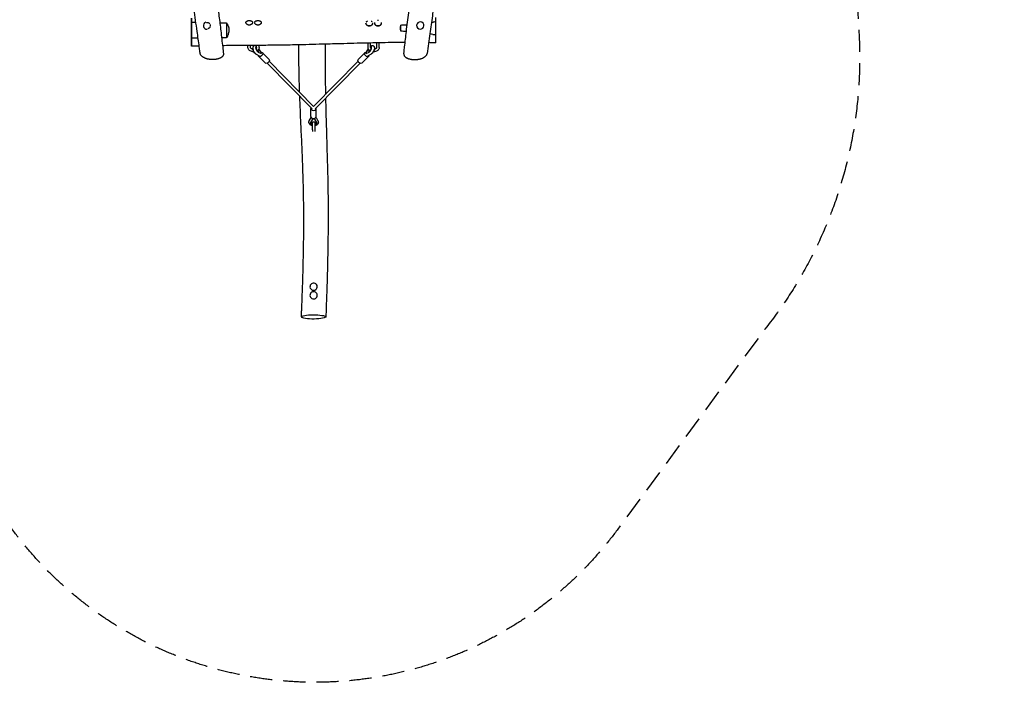
# Model space of a CAD drawing. Units: millimetres. Extents: x -6386 to 3958, y -7307 to 8833.
# Drawn here: x -1685 to 3958, y -7307 to -3510 of the extents above; entities that cross this region are included whole.
import ezdxf

# ---------------------------------------------------------------- set-up
doc = ezdxf.new("R2010")
doc.units = ezdxf.units.MM
doc.header["$LTSCALE"] = 20
doc.linetypes.add('HIDDEN', pattern=[9.525, 6.35, -3.175])
doc.layers.add('2d', color=230, linetype='Continuous')
doc.layers.add('AS-Safetyzone', color=5, linetype='HIDDEN')

msp = doc.modelspace()

# ---------------------------------------------------------------- linework, layer by layer
at = {"layer": '2d'}
for p, q in [((-700, -3524.8), (-700, -3616.7)), ((-500, -3527.9), (-500, -3615.1)), ((500, -3576.5), (500, -3540.8)), ((535.1, -3538.6), (535.1, -3538.6)), ((700, -3596.9), (700, -3522.9)), ((-376.5, -3669.2), (-376.5, -3658.2)), ((-361.9, -3669.2), (-361.9, -3658.1)), ((-331.6, -3663.6), (-329.9, -3662.8)), ((-326.5, -3669.2), (-326.5, -3657.8)), ((-311.9, -3669.2), (-311.9, -3657.7)), ((311.6, -3669.1), (311.6, -3644.3)), ((326.2, -3669), (326.2, -3644)), ((329.6, -3662.6), (331.3, -3663.4)), ((361.6, -3669), (361.6, -3643.2)), ((376.2, -3669), (376.2, -3642.9)), ((-333.6, -3704.7), (-334, -3704.5)), ((-329.5, -3707.5), (-308.5, -3718.6)), ((-317.6, -3696.4), (-301.6, -3704.8)), ((-314.5, -3721.1), (-276.8, -3759.5)), ((-301.6, -3695.5), (-313.6, -3677.3)), ((-303.2, -3705.6), (-301.6, -3704.8)), ((-301.6, -3704.8), (-301.6, -3695.5)), ((-297.6, -3703.3), (-301.6, -3697.4)), ((-292.7, -3699.8), (-255, -3738.1)), ((292.5, -3699.6), (254.8, -3738)), ((314.2, -3721), (276.6, -3759.3)), ((297.4, -3703.2), (301.3, -3697.3)), ((313.3, -3677.2), (301.3, -3695.3)), ((301.3, -3695.3), (301.3, -3704.7)), ((301.3, -3704.7), (317.3, -3696.2)), ((301.3, -3704.7), (302.9, -3705.5)), ((329.2, -3707.3), (308.2, -3718.5)), ((333.7, -3704.3), (333.3, -3704.5)), ((-266.3, -3759.7), (-8.5, -4021.9)), ((-254.9, -3748.5), (0, -4007.6)), ((254.7, -3748.4), (0, -4007.6)), ((266.1, -3759.6), (8.5, -4021.9)), ((-15.2, -4065.7), (-15.2, -4019)), ((15.3, -4065.7), (15.3, -4019)), ((-24.7, -4089.3), (-14, -4070.1)), ((-19, -4105.2), (-19, -4103.8)), ((-6.6, -4080.4), (-17.7, -4100.2)), ((-6.6, -4080.4), (-6.6, -4079)), ((6.6, -4080.4), (-6.6, -4080.4)), ((6.6, -4080.4), (6.6, -4079)), ((17.7, -4100.2), (6.6, -4080.4)), ((7.3, -4096.1), (7.3, -4100.1)), ((14, -4070.1), (24.7, -4089.3)), ((19, -4105.2), (19, -4103.8)), ((-7.3, -4140.6), (-7.2, -4151.5)), ((7.3, -4140.6), (7.4, -4151.4))]:
    msp.add_line(p, q, dxfattribs=at)
for centre, major_axis, ratio, start_param, end_param in [((-611.3, -3544.6), (-21, 0), 0.984808, -1.237647, 1.636102), ((-611.3, -3544.6), (-21, 0), 0.984808, -1.289495, -1.237647), ((-611.3, -3544.6), (21, 0), 0.984808, -0.19515, 0.362156), ((-369.3, -3529.6), (-21, 0), 0.707107, -2.552159, -2.55208), ((-319.3, -3529.6), (-21, 0), 0.707107, -2.565655, -2.56562), ((318.9, -3529.5), (-21, 0), 0.707107, -0.050831, 1.57051), ((318.9, -3529.5), (21, 0), 0.707107, -1.571082, 0.130256), ((368.9, -3529.4), (-21, 0), 0.707107, -0.143367, 1.57051), ((368.9, -3529.4), (-21, 0), 0.707107, -1.571082, -1.420284), ((368.9, -3529.4), (-21, 0), 0.707107, -1.743635, -1.571082), ((368.9, -3529.4), (21, 0), 0.707107, -1.571082, 0.180072), ((611.3, -3543.9), (-21, 0), 0.984808, -1.237647, 1.903945), ((611.3, -3543.9), (21, 0), 0.984808, -1.237647, 1.903945), ((-321.5, -3679.8), (-8.4, 17), 0.403805, -0.408714, 2.633726), ((321.3, -3679.7), (8.4, 17.1), 0.403473, -2.633635, 0.409521), ((0, -4019), (-15.2, 0), 0.707107, -0.314351, 0), ((0, -4019), (-15.2, 0), 0.707107, 0, 3.141593), ((0, -4019), (15.2, 0), 0.707107, 0, 0.315077), ((0, -4105.2), (-19, 0), 0.707107, -0.375572, 1.178409), ((0, -4065.7), (-15.3, 0), 0.707107, 0, 3.141593), ((0, -4098.1), (-9, 0), 0.707107, -0.208487, 0.630835), ((0, -4091), (14.8, 0), 0.707107, -2.209315, -2.085131), ((0, -4098.1), (9, 0), 0.707107, -0.618608, 0.208487), ((0, -4091), (14.8, 0), 0.707107, -1.051464, -0.932278), ((0, -4105.2), (19, 0), 0.707107, -1.174477, 0.375572), ((0, -5040.4), (-21, 0), 0.984808, -1.724076, 1.417517), ((0, -5040.4), (21, 0), 0.984808, -1.724076, 1.417517), ((0, -5089.7), (-21, 0), 0.984808, -1.533564, 1.608029), ((0, -5089.7), (21, 0), 0.984808, -1.533564, 1.608029), ((0, -5213.3), (70, 0), 0.173648, -0.9360125461361612, 5.347172761043424)]:
    msp.add_ellipse(centre, major_axis=major_axis, ratio=ratio, start_param=start_param, end_param=end_param, dxfattribs=at)
at = {"layer": '2d', "extrusion": (0, 0, -1)}
for centre, major_axis, ratio, start_param, end_param in [((-321.5, -3679.8), (-6.5, 13.3), 0.403805, -0.687358, 0.255232), ((321.3, -3679.7), (6.5, 13.3), 0.403473, -0.25604, 0.687267), ((-338, -3687.9), (-8.4, 17), 0.403805, -2.633726, -0.472727), ((-321.5, -3679.8), (6.5, -13.3), 0.403805, -1.36703, 2.454235), ((-303.6, -3710.5), (-10.9, -10.7), 0.580466, -1.051923, 0.692165), ((-303.6, -3710.5), (10.9, 10.7), 0.580466, -0.825187, 2.08967), ((303.3, -3710.3), (-10.9, 10.7), 0.580495, -2.089214, 0.825352), ((303.3, -3710.3), (10.9, -10.7), 0.580495, -0.692391, 1.052378), ((321.3, -3679.7), (-6.5, -13.3), 0.403473, -2.454326, 1.365702), ((337.7, -3687.7), (-8.4, -17.1), 0.403473, -2.669798, -0.507958), ((-265.9, -3748.8), (-10.9, -10.7), 0.580466, -1.051923, 0), ((-265.9, -3748.8), (10.9, 10.7), 0.580466, 0, 2.08967), ((265.7, -3748.7), (-10.9, 10.7), 0.580495, -2.089214, 0), ((265.7, -3748.7), (10.9, -10.7), 0.580495, 0, 1.052378), ((0, -4105.2), (-14.8, 0), 0.707107, -1.056596, 4.192923)]:
    msp.add_ellipse(centre, major_axis=major_axis, ratio=ratio, start_param=start_param, end_param=end_param, dxfattribs=at)
at = {"layer": '2d'}
for points, knots in [([(-650.2, -3704.3), (-650.6, -3701.1), (-651.1, -3697.8), (-652.8, -3684.8), (-654.1, -3675.1), (-659.4, -3636), (-663.5, -3606.8), (-673.5, -3535.5), (-679.5, -3493.5), (-691.2, -3415), (-696.8, -3378.6), (-707.6, -3310.1), (-712.9, -3278), (-723.2, -3216.7), (-728.3, -3187.5), (-738.4, -3131.3), (-743.4, -3104.4), (-753.5, -3050.8), (-758.7, -3024.3), (-769.1, -2971.4), (-774.4, -2945.1), (-779.6, -2918.8)], [0, 0, 0, 0, 10, 10, 40.000005, 40.000005, 130.000196, 130.000196, 259.348851, 259.348851, 371.562484, 371.562484, 470.670081, 470.670081, 560.882697, 560.882697, 644.292738, 644.292738, 726.588625, 726.588625, 808.180276, 808.180276, 808.180276, 808.180276]), ([(779.7, -2918.7), (779.3, -2920.8), (778.8, -2922.9), (776.5, -2934.7), (774.5, -2944.4), (766.8, -2983.1), (761, -3012.1), (748.6, -3076.4), (742, -3111.7), (730.6, -3174.7), (725.7, -3202.3), (716.4, -3256.7), (712, -3283.5), (703, -3338.8), (698.5, -3367.5), (689.4, -3427), (684.8, -3457.9), (675.3, -3522.5), (670.5, -3556.2), (660.5, -3628.1), (655.3, -3666.2), (650.2, -3704.3)], [3.426637, 3.426637, 3.426637, 3.426637, 10, 10, 40.000005, 40.000005, 130.000341, 130.000341, 239.238841, 239.238841, 324.792433, 324.792433, 407.265868, 407.265868, 495.633059, 495.633059, 590.760215, 590.760215, 694.487626, 694.487626, 811.760144, 811.760144, 811.760144, 811.760144]), ([(-603.6, -3090.7), (-603, -3093.9), (-602.4, -3097.1), (-600, -3110.1), (-598.2, -3119.8), (-592.5, -3151.9), (-588.6, -3174.3), (-581.1, -3219.5), (-577.4, -3242.1), (-570.2, -3288.5), (-566.7, -3312.1), (-559.6, -3360.5), (-556.2, -3385.3), (-549.2, -3436.5), (-545.8, -3462.9), (-538.8, -3517.6), (-535.4, -3546), (-528.3, -3605.7), (-524.7, -3636.9), (-519.8, -3680.7), (-518.4, -3693.3), (-517, -3705.8)], [0, 0, 0, 0, 10.000003, 10.000003, 40.000094, 40.000094, 109.254194, 109.254194, 179.178637, 179.178637, 251.91114, 251.91114, 328.212261, 328.212261, 409.150082, 409.150082, 496.287139, 496.287139, 592.141715, 592.141715, 630.563817, 630.563817, 630.563817, 630.563817]), ([(517, -3705.8), (517.4, -3702.5), (517.7, -3699.3), (519.2, -3686.2), (520.3, -3676.4), (524.6, -3637.3), (528, -3607.9), (535.7, -3542.9), (540.1, -3507.2), (548.7, -3440.6), (552.8, -3409.7), (561, -3351.1), (565, -3323.5), (573, -3270.4), (577, -3244.9), (585.1, -3195.4), (589.1, -3171.4), (596.6, -3128.5), (600.1, -3109.6), (603.6, -3090.7)], [0, 0, 0, 0, 10, 10, 40.00001, 40.00001, 130.000378, 130.000378, 239.480861, 239.480861, 334.517869, 334.517869, 419.505754, 419.505754, 498.04489, 498.04489, 572.06988, 572.06988, 630.563194, 630.563194, 630.563194, 630.563194]), ([(700, -3522.9), (700, -3522.4), (700, -3521.9), (700, -3514.5), (700, -3508.8), (700, -3500.9), (700, -3498.7), (700, -3498.2), (700, -3498.2), (700, -3498.2)], [196.257007, 196.257007, 196.257007, 196.257007, 198.25919, 198.25919, 226.821348, 226.821348, 254.96677, 254.96677, 258.1749, 258.1749, 258.1749, 258.1749]), ([(-700, -3634.3), (-700, -3638), (-700, -3641.4), (-700, -3648.1), (-700, -3651.2), (-700, -3656.3), (-700, -3658.3), (-700, -3659.7), (-700, -3662.2), (-700, -3662.7), (-700, -3659.6), (-700, -3656.1), (-700, -3645.4), (-700, -3638.3), (-700, -3621.6), (-700, -3612.2), (-700, -3592), (-700, -3581.4), (-700, -3560.8), (-700, -3550.9), (-700, -3532.8), (-700, -3524.9), (-700, -3512.2), (-700, -3507.6), (-700, -3502.1), (-700, -3501.4), (-700, -3504), (-700, -3507.3), (-700, -3515.8), (-700, -3520), (-700, -3524.8)], [454.497594, 454.497594, 454.497594, 454.497594, 469.2394, 469.2394, 486.561549, 486.561549, 503.890869, 503.890869, 503.890869, 535.277269, 535.277269, 566.447956, 566.447956, 597.836272, 597.836272, 628.990566, 628.990566, 660.383217, 660.383217, 691.524087, 691.524087, 722.923532, 722.923532, 754.053959, 754.053959, 785.462686, 785.462686, 816.585658, 816.585658, 837.359961, 837.359961, 837.359961, 837.359961]), ([(-613.2, -3525.9), (-612.4, -3525.8), (-611.6, -3525.7), (-610.2, -3525.8), (-609.6, -3525.8), (-608.3, -3525.9), (-607.7, -3526), (-605.8, -3526.4), (-604.7, -3526.8), (-602.9, -3527.6), (-602.4, -3527.9), (-601.3, -3528.5), (-600.7, -3528.9), (-599.7, -3529.6), (-599.2, -3530), (-598.3, -3530.8), (-597.8, -3531.2), (-596.8, -3532.3), (-596.3, -3533), (-595.8, -3533.7)], [0.09127193, 0.09127193, 0.09127193, 0.09127193, 0.09372645, 0.09372645, 0.09560123, 0.09560123, 0.09747601, 0.09747601, 0.10122558, 0.10122558, 0.10310036, 0.10310036, 0.10497514, 0.10497514, 0.10684992, 0.10684992, 0.1087247, 0.1087247, 0.11131761, 0.11131761, 0.11131761, 0.11131761]), ([(-594.6, -3553.5), (-594.7, -3553.7), (-594.8, -3553.9), (-595.3, -3554.6), (-595.6, -3555.1), (-596.8, -3556.6), (-597.6, -3557.5), (-599, -3558.7), (-599.5, -3559.1), (-600.5, -3559.9), (-601, -3560.2), (-602.1, -3560.8), (-602.6, -3561.1), (-603.8, -3561.7), (-604.4, -3561.9), (-605.2, -3562.2), (-605.5, -3562.3), (-605.8, -3562.4)], [0.0123986, 0.0123986, 0.0123986, 0.0123986, 0.01312071, 0.01312071, 0.0149951, 0.0149951, 0.01874387, 0.01874387, 0.02061826, 0.02061826, 0.02249265, 0.02249265, 0.02436704, 0.02436704, 0.02624142, 0.02624142, 0.02709937, 0.02709937, 0.02709937, 0.02709937]), ([(-500, -3527.9), (-497.9, -3530.4), (-496, -3533.2), (-493.4, -3537.7), (-492.6, -3539.2), (-491.5, -3541.7), (-491.2, -3542.5), (-490.5, -3544.2), (-490.1, -3545.1), (-488.6, -3549.5), (-487.6, -3553.1), (-486.6, -3558.9), (-486.4, -3560.8), (-486.2, -3563.3), (-486.1, -3563.8), (-486.1, -3564.9), (-486, -3565.4), (-486, -3566.9), (-486, -3567.9), (-486, -3573), (-486.3, -3577.1), (-487.1, -3582.3), (-487.3, -3583.3), (-487.7, -3585.3), (-487.9, -3586.4), (-488.6, -3589.4), (-489.2, -3591.4), (-490.4, -3595.3), (-491.1, -3597.2), (-492.6, -3601), (-493.4, -3602.9), (-496, -3608.3), (-497.9, -3611.8), (-500, -3615.1)], [0, 0, 0, 0, 0.01239377, 0.01239377, 0.01859065, 0.01859065, 0.0216891, 0.0216891, 0.02478754, 0.02478754, 0.03718131, 0.03718131, 0.04337819, 0.04337819, 0.04492741, 0.04492741, 0.04647663, 0.04647663, 0.04957508, 0.04957508, 0.06196885, 0.06196885, 0.06506729, 0.06506729, 0.06816573, 0.06816573, 0.07436262, 0.07436262, 0.0805595, 0.0805595, 0.08675638, 0.08675638, 0.09915015, 0.09915015, 0.09915015, 0.09915015]), ([(-369, -3541.2), (-367.8, -3541.2), (-366.5, -3541.1), (-364, -3540.6), (-362.9, -3540.3), (-361.1, -3539.7), (-360.6, -3539.5), (-359.5, -3539), (-358.9, -3538.7), (-357.4, -3537.9), (-356.4, -3537.2), (-355.1, -3536.2), (-354.7, -3535.8), (-353.9, -3535), (-353.5, -3534.6), (-352.5, -3533.4), (-351.9, -3532.6), (-351.2, -3531.3), (-351, -3530.8), (-350.6, -3530), (-350.5, -3529.5), (-350.2, -3528.7), (-350.1, -3528.2), (-350, -3527.3), (-350, -3526.9), (-350, -3525.6), (-350.1, -3524.8), (-350.5, -3523.6), (-350.7, -3523.2), (-351, -3522.5), (-351.2, -3522.1), (-351.9, -3521.1), (-352.5, -3520.4), (-353.6, -3519.5), (-353.9, -3519.3), (-354.7, -3518.7), (-355.1, -3518.5), (-356, -3518), (-356.5, -3517.8), (-357.4, -3517.3), (-357.9, -3517.1), (-359.5, -3516.6), (-360.6, -3516.3), (-362.3, -3515.9), (-362.9, -3515.8), (-364, -3515.6), (-364.7, -3515.6), (-366.5, -3515.4), (-367.7, -3515.3), (-369, -3515.3), (-370.3, -3515.3), (-371.5, -3515.4), (-373.3, -3515.6), (-373.9, -3515.6), (-375.1, -3515.8), (-375.7, -3515.9), (-377.4, -3516.3), (-378.5, -3516.6), (-380.1, -3517.1), (-380.6, -3517.3), (-381.5, -3517.8), (-382, -3518), (-383.3, -3518.7), (-384.1, -3519.3), (-385.1, -3520.2), (-385.4, -3520.5), (-386, -3521.1), (-386.3, -3521.5), (-386.8, -3522.2), (-387, -3522.5), (-387.3, -3523.3), (-387.5, -3523.6), (-387.9, -3524.8), (-388, -3525.7), (-388, -3526.9), (-388, -3527.4), (-387.9, -3528.2), (-387.8, -3528.7), (-387.4, -3530), (-387, -3530.9), (-386.3, -3532.2), (-386.1, -3532.6), (-385.5, -3533.4), (-385.2, -3533.8), (-384.5, -3534.6), (-384.1, -3535), (-383.3, -3535.8), (-382.9, -3536.2), (-381.6, -3537.2), (-380.6, -3537.9), (-379.1, -3538.7), (-378.5, -3539), (-377.4, -3539.5), (-376.9, -3539.7), (-375.1, -3540.3), (-374, -3540.7), (-372.1, -3541), (-371.5, -3541), (-370.2, -3541.2), (-369.6, -3541.2), (-369, -3541.2)], [0.0596561, 0.0596561, 0.0596561, 0.0596561, 0.0633842, 0.0633842, 0.0671122, 0.0671122, 0.0689762, 0.0689762, 0.0708403, 0.0708403, 0.0745683, 0.0745683, 0.0764323, 0.0764323, 0.0782964, 0.0782964, 0.0820244, 0.0820244, 0.0838885, 0.0838885, 0.0857525, 0.0857525, 0.0876165, 0.0876165, 0.0894805, 0.0894805, 0.0932086, 0.0932086, 0.0950726, 0.0950726, 0.0969366, 0.0969366, 0.1006647, 0.1006647, 0.1025287, 0.1025287, 0.1043928, 0.1043928, 0.1062568, 0.1062568, 0.1081208, 0.1081208, 0.1118489, 0.1118489, 0.1137129, 0.1137129, 0.1155769, 0.1155769, 0.119305, 0.119305, 0.119305, 0.1230335, 0.1230335, 0.1248977, 0.1248977, 0.126762, 0.126762, 0.1304905, 0.1304905, 0.1323547, 0.1323547, 0.134219, 0.134219, 0.1379475, 0.1379475, 0.1398118, 0.1398118, 0.141676, 0.141676, 0.1435403, 0.1435403, 0.1454045, 0.1454045, 0.149133, 0.149133, 0.1509973, 0.1509973, 0.1528615, 0.1528615, 0.15659, 0.15659, 0.1584543, 0.1584543, 0.1603185, 0.1603185, 0.1621828, 0.1621828, 0.164047, 0.164047, 0.1677755, 0.1677755, 0.1696398, 0.1696398, 0.1715041, 0.1715041, 0.1752326, 0.1752326, 0.1770968, 0.1770968, 0.1789611, 0.1789611, 0.1789611, 0.1789611]), ([(-319, -3541.2), (-317.8, -3541.2), (-316.5, -3541), (-314, -3540.6), (-312.9, -3540.3), (-311.1, -3539.7), (-310.6, -3539.5), (-309.5, -3539), (-308.9, -3538.7), (-307.4, -3537.9), (-306.4, -3537.2), (-305.1, -3536.1), (-304.7, -3535.8), (-303.9, -3535), (-303.5, -3534.6), (-302.5, -3533.4), (-301.9, -3532.6), (-301.2, -3531.2), (-301, -3530.8), (-300.6, -3529.9), (-300.5, -3529.5), (-300.2, -3528.6), (-300.1, -3528.2), (-300, -3527.3), (-300, -3526.9), (-300, -3525.6), (-300.1, -3524.8), (-300.5, -3523.6), (-300.7, -3523.2), (-301, -3522.4), (-301.2, -3522.1), (-301.9, -3521), (-302.5, -3520.4), (-303.6, -3519.5), (-303.9, -3519.2), (-304.7, -3518.7), (-305.1, -3518.4), (-306, -3517.9), (-306.5, -3517.7), (-307.4, -3517.3), (-307.9, -3517.1), (-309.5, -3516.5), (-310.6, -3516.2), (-312.3, -3515.9), (-312.9, -3515.8), (-314.1, -3515.6), (-314.7, -3515.5), (-316.5, -3515.3), (-317.7, -3515.3), (-319, -3515.3), (-320.3, -3515.3), (-321.5, -3515.3), (-323.3, -3515.5), (-323.9, -3515.6), (-325.1, -3515.8), (-325.7, -3515.9), (-327.4, -3516.3), (-328.5, -3516.6), (-330.1, -3517.1), (-330.6, -3517.3), (-331.5, -3517.7), (-332, -3518), (-333.3, -3518.7), (-334.1, -3519.2), (-335.1, -3520.1), (-335.4, -3520.4), (-336, -3521.1), (-336.3, -3521.4), (-336.8, -3522.1), (-337, -3522.5), (-337.3, -3523.2), (-337.5, -3523.6), (-337.9, -3524.8), (-338, -3525.6), (-338, -3526.9), (-338, -3527.3), (-337.9, -3528.2), (-337.8, -3528.6), (-337.4, -3530), (-337, -3530.8), (-336.3, -3532.1), (-336.1, -3532.6), (-335.5, -3533.4), (-335.2, -3533.8), (-334.5, -3534.6), (-334.1, -3535), (-333.3, -3535.8), (-332.9, -3536.1), (-331.6, -3537.2), (-330.6, -3537.9), (-329.1, -3538.7), (-328.5, -3539), (-327.4, -3539.5), (-326.9, -3539.7), (-325.1, -3540.3), (-324, -3540.6), (-322.1, -3540.9), (-321.5, -3541), (-320.2, -3541.1), (-319.6, -3541.2), (-319, -3541.2)], [0.059656, 0.059656, 0.059656, 0.059656, 0.0633841, 0.0633841, 0.0671122, 0.0671122, 0.0689763, 0.0689763, 0.0708403, 0.0708403, 0.0745684, 0.0745684, 0.0764325, 0.0764325, 0.0782965, 0.0782965, 0.0820246, 0.0820246, 0.0838887, 0.0838887, 0.0857527, 0.0857527, 0.0876168, 0.0876168, 0.0894808, 0.0894808, 0.0932089, 0.0932089, 0.095073, 0.095073, 0.096937, 0.096937, 0.1006651, 0.1006651, 0.1025292, 0.1025292, 0.1043933, 0.1043933, 0.1062573, 0.1062573, 0.1081214, 0.1081214, 0.1118495, 0.1118495, 0.1137135, 0.1137135, 0.1155776, 0.1155776, 0.1193057, 0.1193057, 0.1193057, 0.1230342, 0.1230342, 0.1248984, 0.1248984, 0.1267627, 0.1267627, 0.1304912, 0.1304912, 0.1323554, 0.1323554, 0.1342197, 0.1342197, 0.1379482, 0.1379482, 0.1398124, 0.1398124, 0.1416767, 0.1416767, 0.1435409, 0.1435409, 0.1454052, 0.1454052, 0.1491337, 0.1491337, 0.1509979, 0.1509979, 0.1528622, 0.1528622, 0.1565907, 0.1565907, 0.1584549, 0.1584549, 0.1603192, 0.1603192, 0.1621834, 0.1621834, 0.1640477, 0.1640477, 0.1677762, 0.1677762, 0.1696404, 0.1696404, 0.1715047, 0.1715047, 0.1752332, 0.1752332, 0.1770974, 0.1770974, 0.1789617, 0.1789617, 0.1789617, 0.1789617]), ([(301.3, -3524.2), (301.3, -3524.1), (301.3, -3524.1), (301.8, -3523.2), (302.4, -3522.4), (303.4, -3521.2), (303.8, -3520.9), (304.6, -3520.2), (305, -3519.9), (305.9, -3519.3), (306.3, -3519), (307.3, -3518.4), (307.8, -3518.2), (308.4, -3517.9), (308.5, -3517.8), (308.6, -3517.8)], [0.09754175, 0.09754175, 0.09754175, 0.09754175, 0.09765605, 0.09765605, 0.10141107, 0.10141107, 0.10328859, 0.10328859, 0.1051661, 0.1051661, 0.10704361, 0.10704361, 0.10892112, 0.10892112, 0.10923329, 0.10923329, 0.10923329, 0.10923329]), ([(319, -3547.3), (317.7, -3547.3), (316.5, -3547.1), (314.6, -3546.7), (314, -3546.6), (312.8, -3546.2), (312.3, -3546), (311.1, -3545.5), (310.6, -3545.2), (309.5, -3544.6), (308.9, -3544.3), (307.4, -3543.2), (306.5, -3542.5), (305.2, -3541.2), (304.8, -3540.8), (304.3, -3540.2), (304.2, -3540.1), (304.1, -3540)], [0.06010582, 0.06010582, 0.06010582, 0.06010582, 0.06386084, 0.06386084, 0.06573835, 0.06573835, 0.06761586, 0.06761586, 0.06949338, 0.06949338, 0.07137089, 0.07137089, 0.07512591, 0.07512591, 0.07700342, 0.07700342, 0.07741916, 0.07741916, 0.07741916, 0.07741916]), ([(334.6, -3539.3), (334.3, -3539.7), (334, -3540.1), (333.2, -3540.9), (332.8, -3541.4), (331.5, -3542.6), (330.6, -3543.4), (329.1, -3544.4), (328.5, -3544.7), (327.5, -3545.3), (326.9, -3545.6), (325.2, -3546.3), (324, -3546.7), (322.4, -3547), (322.1, -3547), (321.5, -3547.1), (321.2, -3547.2), (320.3, -3547.2), (319.6, -3547.3), (319, -3547.3)], [0.16170966, 0.16170966, 0.16170966, 0.16170966, 0.16338725, 0.16338725, 0.16526555, 0.16526555, 0.16902217, 0.16902217, 0.17090047, 0.17090047, 0.17277878, 0.17277878, 0.17653539, 0.17653539, 0.17747455, 0.17747455, 0.1784137, 0.1784137, 0.18029201, 0.18029201, 0.18029201, 0.18029201]), ([(330.1, -3518.2), (330.2, -3518.2), (330.3, -3518.3), (330.7, -3518.5), (330.9, -3518.6), (331.7, -3519), (332.1, -3519.3), (333.4, -3520.2), (334.2, -3520.9), (335.3, -3522.1), (335.6, -3522.5), (335.9, -3523), (336, -3523), (336, -3523.1)], [0.131993627, 0.131993627, 0.131993627, 0.131993627, 0.132395185, 0.132395185, 0.133334338, 0.133334338, 0.135212645, 0.135212645, 0.138969258, 0.138969258, 0.140847565, 0.140847565, 0.14113379, 0.14113379, 0.14113379, 0.14113379]), ([(369, -3547.5), (367.7, -3547.5), (366.5, -3547.4), (364.6, -3547), (364, -3546.8), (362.8, -3546.5), (362.3, -3546.2), (361.1, -3545.7), (360.6, -3545.5), (359.5, -3544.9), (358.9, -3544.5), (357.4, -3543.5), (356.5, -3542.7), (355.2, -3541.5), (354.8, -3541), (354.1, -3540.3), (353.9, -3540), (353.6, -3539.7)], [0.06015767, 0.06015767, 0.06015767, 0.06015767, 0.06391484, 0.06391484, 0.06579342, 0.06579342, 0.06767201, 0.06767201, 0.06955059, 0.06955059, 0.07142917, 0.07142917, 0.07518634, 0.07518634, 0.07706492, 0.07706492, 0.07833103, 0.07833103, 0.07833103, 0.07833103]), ([(384.9, -3539), (384.8, -3539.1), (384.8, -3539.2), (384.4, -3539.8), (384, -3540.2), (383.2, -3541.1), (382.8, -3541.6), (381.5, -3542.8), (380.6, -3543.6), (379.1, -3544.6), (378.5, -3544.9), (377.5, -3545.5), (376.9, -3545.8), (375.2, -3546.5), (374, -3546.9), (372.5, -3547.2), (372.1, -3547.3), (371.5, -3547.4), (371.2, -3547.4), (370.3, -3547.5), (369.6, -3547.5), (369, -3547.5)], [0.16129123, 0.16129123, 0.16129123, 0.16129123, 0.16163074, 0.16163074, 0.16351067, 0.16351067, 0.1653906, 0.1653906, 0.16915045, 0.16915045, 0.17103038, 0.17103038, 0.17291031, 0.17291031, 0.17667016, 0.17667016, 0.17761013, 0.17761013, 0.17855009, 0.17855009, 0.18043002, 0.18043002, 0.18043002, 0.18043002]), ([(500, -3576.5), (499.2, -3573.5), (498.7, -3570.5), (498.1, -3565.9), (497.9, -3564.4), (497.8, -3562.1), (497.7, -3561.3), (497.7, -3559.8), (497.7, -3559), (497.7, -3555.2), (497.9, -3552.2), (498.7, -3546.4), (499.2, -3543.6), (500, -3540.8)], [0, 0, 0, 0, 0.00922082, 0.00922082, 0.01383123, 0.01383123, 0.01613644, 0.01613644, 0.01844164, 0.01844164, 0.02766246, 0.02766246, 0.03688329, 0.03688329, 0.03688329, 0.03688329]), ([(500, -3540.8), (507.7, -3540.4), (515.4, -3539.9), (527.5, -3539.1), (531.9, -3538.8), (536.3, -3538.5)], [0, 0, 0, 0, 0.02311401, 0.02311401, 0.03638281, 0.03638281, 0.03638281, 0.03638281]), ([(700, -3522.9), (698, -3523.2), (696.3, -3523.3), (691.5, -3523.9), (687.8, -3524.3), (684.2, -3524.7)], [-1587.847867, -1587.847867, -1587.847867, -1587.847867, -1582.945879, -1582.945879, -1567.520262, -1567.520262, -1567.520262, -1567.520262]), ([(700, -3641.5), (700, -3640.7), (700, -3639.6), (700, -3634.9), (700, -3629.8), (700, -3616.8), (700, -3608.9), (700, -3599.2), (700, -3598.1), (700, -3596.9)], [502.363768, 502.363768, 502.363768, 502.363768, 513.742516, 513.742516, 541.90022, 541.90022, 570.445051, 570.445051, 574.028226, 574.028226, 574.028226, 574.028226]), ([(-700, -3616.7), (-700, -3618), (-700, -3619.4), (-700, -3625.6), (-700, -3630.1), (-700, -3634.3)], [433.307969, 433.307969, 433.307969, 433.307969, 437.78614, 437.78614, 454.497594, 454.497594, 454.497594, 454.497594]), ([(524.3, -3640.8), (513.4, -3640.9), (502.6, -3641), (470.3, -3641.3), (449, -3641.6), (404.3, -3642.3), (380.9, -3642.8), (333.3, -3643.8), (308.9, -3644.4), (260.6, -3645.5), (236.7, -3646.1), (186.3, -3647.4), (159.9, -3648.1), (99.4, -3649.7), (65.5, -3650.6), (-19.5, -3652.9), (-70.6, -3654.2), (-154.7, -3655.8), (-187.7, -3656.3), (-248.8, -3657.1), (-276.8, -3657.4), (-336.8, -3657.9), (-368.7, -3658.1), (-438.3, -3658.6), (-476, -3658.9), (-516.5, -3659.3), (-519.3, -3659.4), (-522.2, -3659.4)], [175.858157, 175.858157, 175.858157, 175.858157, 208.427257, 208.427257, 272.569318, 272.569318, 342.535793, 342.535793, 415.658676, 415.658676, 487.430481, 487.430481, 566.844334, 566.844334, 668.829496, 668.829496, 822.050412, 822.050412, 921.175608, 921.175608, 1005.226094, 1005.226094, 1101.103089, 1101.103089, 1214.132415, 1214.132415, 1222.603064, 1222.603064, 1222.603064, 1222.603064]), ([(-341.7, -3659.6), (-342.9, -3660.3), (-344, -3661.1), (-346, -3663.2), (-346.7, -3664.4), (-347.9, -3667.2), (-348.3, -3668.8), (-348.8, -3673), (-348.6, -3675.5), (-347.6, -3680.8), (-346.8, -3683.5), (-344.8, -3688.7), (-343.7, -3691.2), (-341, -3695.9), (-339.5, -3698.1), (-337.1, -3701.1), (-336.3, -3702), (-335.5, -3702.9)], [0.883439, 0.883439, 0.883439, 0.883439, 1.03633, 1.03633, 1.208238, 1.208238, 1.449463, 1.449463, 1.832406, 1.832406, 2.229294, 2.229294, 2.59682, 2.59682, 2.961992, 2.961992, 3.141593, 3.141593, 3.141593, 3.141593]), ([(-326.5, -3662.6), (-326.6, -3662.5), (-326.6, -3662.5), (-327.6, -3661.7), (-328.6, -3661), (-330.6, -3659.9), (-331.8, -3659.4), (-334.2, -3658.7), (-335.6, -3658.4), (-338.6, -3658.6), (-340.2, -3658.9), (-341.7, -3659.6)], [6.4485017, 6.4485017, 6.4485017, 6.4485017, 6.459873, 6.459873, 6.6365608, 6.6365608, 6.8132485, 6.8132485, 6.9899362, 6.9899362, 7.166624, 7.166624, 7.166624, 7.166624]), ([(-80.2, -3926.1), (-81.3, -3893.2), (-82.3, -3860.3), (-83.6, -3800.7), (-84, -3774.1), (-84.4, -3724.6), (-84.4, -3701.7), (-84.3, -3670.7), (-84.3, -3662.5), (-84.3, -3654.4)], [1308.077834, 1308.077834, 1308.077834, 1308.077834, 1408.330148, 1408.330148, 1489.257244, 1489.257244, 1558.964155, 1558.964155, 1583.712032, 1583.712032, 1583.712032, 1583.712032]), ([(66.7, -3650.6), (66.6, -3662), (66.4, -3673.4), (66.1, -3716), (65.9, -3747.2), (66.1, -3805.8), (66.3, -3833.2), (66.9, -3886.5), (67.3, -3912.6), (67.8, -3938.6)], [541.063705, 541.063705, 541.063705, 541.063705, 575.835862, 575.835862, 670.844995, 670.844995, 754.113712, 754.113712, 833.409988, 833.409988, 833.409988, 833.409988]), ([(326.2, -3662.4), (326.3, -3662.4), (326.3, -3662.3), (327.3, -3661.6), (328.3, -3660.9), (330.4, -3659.7), (331.5, -3659.2), (334, -3658.5), (335.3, -3658.3), (338.3, -3658.4), (339.9, -3658.8), (341.4, -3659.5)], [0.1648438, 0.1648438, 0.1648438, 0.1648438, 0.1767059, 0.1767059, 0.3534118, 0.3534118, 0.5301178, 0.5301178, 0.7068237, 0.7068237, 0.8835296, 0.8835296, 0.8835296, 0.8835296]), ([(341.4, -3659.5), (342.6, -3660.1), (343.8, -3661), (345.7, -3663), (346.4, -3664.2), (347.7, -3667), (348, -3668.6), (348.5, -3672.8), (348.3, -3675.3), (347.4, -3680.6), (346.6, -3683.3), (344.6, -3688.6), (343.4, -3691.1), (340.7, -3695.8), (339.3, -3698), (336.9, -3701), (336, -3701.9), (335.2, -3702.8)], [0.88353, 0.88353, 0.88353, 0.88353, 1.036287, 1.036287, 1.208044, 1.208044, 1.449081, 1.449081, 1.832003, 1.832003, 2.228972, 2.228972, 2.596498, 2.596498, 2.961644, 2.961644, 3.141593, 3.141593, 3.141593, 3.141593]), ([(700, -3643.2), (696.7, -3643.1), (693.3, -3643), (680, -3642.5), (670, -3642.2), (659.6, -3642), (659.1, -3642), (658.6, -3642)], [0, 0, 0, 0, 10.00001, 10.00001, 40.000266, 40.000266, 41.408622, 41.408622, 41.408622, 41.408622]), ([(-531.1, -3728.1), (-532.5, -3728.9), (-534, -3729.7), (-537.1, -3731.3), (-538.8, -3732), (-541.4, -3733), (-542.4, -3733.4), (-543.8, -3733.8), (-544.2, -3734), (-545.2, -3734.3), (-545.7, -3734.5), (-548.1, -3735.2), (-550.2, -3735.8), (-554.4, -3736.7), (-556.5, -3737.1), (-559.9, -3737.7), (-561, -3737.9), (-563.3, -3738.2), (-564.5, -3738.3), (-568, -3738.6), (-570.4, -3738.8), (-575.2, -3739), (-577.6, -3739), (-581.2, -3739), (-582.4, -3738.9), (-584.8, -3738.8), (-586, -3738.8), (-589.6, -3738.5), (-591.9, -3738.3), (-595.4, -3737.9), (-596.5, -3737.7), (-598.8, -3737.4), (-599.9, -3737.2), (-603.2, -3736.6), (-605.4, -3736.1), (-609.6, -3735.1), (-611.6, -3734.6), (-614.6, -3733.7), (-615.5, -3733.4), (-617.4, -3732.8), (-618.4, -3732.4), (-622.9, -3730.8), (-626.2, -3729.3), (-630, -3727.3), (-630.8, -3726.9), (-632.2, -3726.1), (-632.9, -3725.7), (-634.9, -3724.4), (-636.2, -3723.6), (-639.8, -3720.9), (-641.9, -3719.1), (-644, -3716.7), (-644.4, -3716.2), (-645.2, -3715.3), (-645.6, -3714.8), (-646.7, -3713.3), (-647.3, -3712.4), (-648.9, -3709.4), (-649.6, -3707.4), (-650.1, -3705), (-650.1, -3704.7), (-650.2, -3704.3)], [0, 0, 0, 0, 0.0071833, 0.0071833, 0.0143666, 0.0143666, 0.0179582, 0.0179582, 0.0197541, 0.0197541, 0.0215499, 0.0215499, 0.0287332, 0.0287332, 0.0359165, 0.0359165, 0.0395081, 0.0395081, 0.0430997, 0.0430997, 0.050283, 0.050283, 0.0574663, 0.0574663, 0.061058, 0.061058, 0.0646496, 0.0646496, 0.0718329, 0.0718329, 0.0754246, 0.0754246, 0.0790162, 0.0790162, 0.0861995, 0.0861995, 0.0933828, 0.0933828, 0.0969744, 0.0969744, 0.1005661, 0.1005661, 0.1149327, 0.1149327, 0.1185243, 0.1185243, 0.122116, 0.122116, 0.1292992, 0.1292992, 0.1436658, 0.1436658, 0.1472575, 0.1472575, 0.1508491, 0.1508491, 0.1580324, 0.1580324, 0.172399, 0.172399, 0.1749133, 0.1749133, 0.1749133, 0.1749133]), ([(-517, -3705.8), (-516.9, -3707), (-516.9, -3708.3), (-517.1, -3710.2), (-517.2, -3710.9), (-517.5, -3712.2), (-517.7, -3712.8), (-518.3, -3714.8), (-518.9, -3716.1), (-520.5, -3718.6), (-521.4, -3719.8), (-523.5, -3722.3), (-524.8, -3723.5), (-526.6, -3725), (-527, -3725.3), (-527.8, -3725.9), (-528.2, -3726.1), (-529, -3726.7), (-529.4, -3727), (-530, -3727.4), (-530.2, -3727.6), (-530.7, -3727.8), (-530.9, -3728), (-531.1, -3728.1)], [0.40696258, 0.40696258, 0.40696258, 0.40696258, 0.4158238, 0.4158238, 0.42047939, 0.42047939, 0.42513497, 0.42513497, 0.43444613, 0.43444613, 0.44375729, 0.44375729, 0.45306846, 0.45306846, 0.45539625, 0.45539625, 0.45772404, 0.45772404, 0.46005183, 0.46005183, 0.46121572, 0.46121572, 0.46237962, 0.46237962, 0.46237962, 0.46237962]), ([(-343.3, -3694.2), (-343.4, -3694.2), (-343.5, -3694.2), (-347.1, -3694.2), (-350.7, -3693.8), (-357.4, -3692.2), (-360.6, -3690.9), (-366.3, -3687.7), (-368.9, -3685.6), (-372.9, -3681), (-374.5, -3678.4), (-376.1, -3673.6), (-376.5, -3671.4), (-376.5, -3669.2)], [7.8249, 7.8249, 7.8249, 7.8249, 7.835865, 7.835865, 8.184288, 8.184288, 8.532373, 8.532373, 8.874012, 8.874012, 9.188963, 9.188963, 9.424778, 9.424778, 9.424778, 9.424778]), ([(-348.7, -3679.2), (-348.7, -3679.2), (-348.7, -3679.2), (-350.5, -3678.9), (-352.2, -3678.4), (-355.3, -3677.2), (-356.6, -3676.5), (-358.8, -3674.9), (-359.7, -3674), (-361.1, -3672.3), (-361.5, -3671.4), (-361.8, -3670.1), (-361.9, -3669.7), (-361.9, -3669.2)], [1.799043, 1.799043, 1.799043, 1.799043, 1.803291, 1.803291, 2.083658, 2.083658, 2.361601, 2.361601, 2.64187, 2.64187, 2.950894, 2.950894, 3.141593, 3.141593, 3.141593, 3.141593]), ([(-335.5, -3702.9), (-335.1, -3703.3), (-334.7, -3703.6), (-334, -3704.3), (-333.6, -3704.6), (-332.8, -3705.3), (-332.5, -3705.6), (-331.7, -3706.2), (-331.2, -3706.5), (-330.4, -3707), (-330, -3707.2), (-329.5, -3707.5)], [3.1415927, 3.1415927, 3.1415927, 3.1415927, 3.216707, 3.216707, 3.2918214, 3.2918214, 3.3669358, 3.3669358, 3.4420502, 3.4420502, 3.5171646, 3.5171646, 3.5171646, 3.5171646]), ([(-326.5, -3669.2), (-326.5, -3669.9), (-326.6, -3670.6), (-327.4, -3672.5), (-328.3, -3673.7), (-329.6, -3674.8), (-329.6, -3674.8), (-329.6, -3674.8)], [0, 0, 0, 0, 0.2945579, 0.2945579, 0.6793483, 0.6793483, 0.6820598, 0.6820598, 0.6820598, 0.6820598]), ([(-311.9, -3669.2), (-311.9, -3671.7), (-312.4, -3674.2), (-314.2, -3678.9), (-315.6, -3681.2), (-319.1, -3685.1), (-321.1, -3686.9), (-323.3, -3688.3)], [6.2831853, 6.2831853, 6.2831853, 6.2831853, 6.5507785, 6.5507785, 6.8328288, 6.8328288, 7.1096404, 7.1096404, 7.1096404, 7.1096404]), ([(323, -3688.2), (320.8, -3686.7), (318.8, -3685), (315.2, -3680.9), (313.6, -3678.3), (312, -3673.5), (311.6, -3671.3), (311.6, -3669.1)], [8.5990021, 8.5990021, 8.5990021, 8.5990021, 8.8740123, 8.8740123, 9.1889626, 9.1889626, 9.424778, 9.424778, 9.424778, 9.424778]), ([(329.3, -3674.7), (328.7, -3674.1), (328.2, -3673.6), (327, -3672.1), (326.6, -3671.3), (326.3, -3670), (326.2, -3669.5), (326.2, -3669)], [2.4602214, 2.4602214, 2.4602214, 2.4602214, 2.6418704, 2.6418704, 2.9508936, 2.9508936, 3.1415927, 3.1415927, 3.1415927, 3.1415927]), ([(335.2, -3702.8), (334.8, -3703.1), (334.5, -3703.5), (333.7, -3704.2), (333.4, -3704.5), (332.6, -3705.1), (332.2, -3705.4), (331.4, -3706), (331, -3706.3), (330.1, -3706.8), (329.7, -3707.1), (329.2, -3707.3)], [3.1415927, 3.1415927, 3.1415927, 3.1415927, 3.216707, 3.216707, 3.2918214, 3.2918214, 3.3669358, 3.3669358, 3.4420502, 3.4420502, 3.5171646, 3.5171646, 3.5171646, 3.5171646]), ([(376.2, -3669), (376.2, -3671.5), (375.7, -3674), (373.9, -3678.8), (372.5, -3681.1), (368.8, -3685.3), (366.5, -3687.2), (361.1, -3690.4), (358, -3691.7), (351.5, -3693.5), (348, -3694), (344, -3694), (343.5, -3694), (343, -3694)], [6.283185, 6.283185, 6.283185, 6.283185, 6.550778, 6.550778, 6.832829, 6.832829, 7.147588, 7.147588, 7.487963, 7.487963, 7.835865, 7.835865, 7.883707, 7.883707, 7.883707, 7.883707]), ([(361.6, -3669), (361.6, -3669.8), (361.5, -3670.5), (360.7, -3672.3), (359.9, -3673.5), (357.6, -3675.5), (356.4, -3676.3), (353.6, -3677.7), (352, -3678.3), (349.7, -3678.8), (349, -3679), (348.4, -3679.1)], [0, 0, 0, 0, 0.294558, 0.294558, 0.679348, 0.679348, 0.964868, 0.964868, 1.242487, 1.242487, 1.342937, 1.342937, 1.342937, 1.342937]), ([(517, -3705.8), (516.9, -3707), (516.9, -3708.3), (517.1, -3710.2), (517.2, -3710.9), (517.5, -3712.2), (517.7, -3712.8), (518.3, -3714.8), (518.9, -3716.1), (520.5, -3718.6), (521.4, -3719.8), (523.5, -3722.3), (524.8, -3723.5), (526.6, -3725), (527, -3725.3), (527.8, -3725.9), (528.2, -3726.1), (529, -3726.7), (529.4, -3727), (530, -3727.4), (530.2, -3727.6), (530.7, -3727.8), (530.9, -3728), (531.1, -3728.1)], [0.40696258, 0.40696258, 0.40696258, 0.40696258, 0.4158238, 0.4158238, 0.42047939, 0.42047939, 0.42513497, 0.42513497, 0.43444613, 0.43444613, 0.44375729, 0.44375729, 0.45306846, 0.45306846, 0.45539625, 0.45539625, 0.45772404, 0.45772404, 0.46005183, 0.46005183, 0.46121572, 0.46121572, 0.46237962, 0.46237962, 0.46237962, 0.46237962]), ([(531.1, -3728.1), (532.5, -3728.9), (534, -3729.7), (537.1, -3731.3), (538.8, -3732), (541.4, -3733), (542.4, -3733.4), (543.8, -3733.8), (544.2, -3734), (545.2, -3734.3), (545.7, -3734.5), (548.1, -3735.2), (550.2, -3735.8), (554.4, -3736.7), (556.5, -3737.1), (559.9, -3737.7), (561, -3737.9), (563.3, -3738.2), (564.5, -3738.3), (568, -3738.6), (570.4, -3738.8), (575.2, -3739), (577.6, -3739), (581.2, -3739), (582.4, -3738.9), (584.8, -3738.8), (586, -3738.8), (589.6, -3738.5), (591.9, -3738.3), (595.4, -3737.9), (596.5, -3737.7), (598.8, -3737.4), (599.9, -3737.2), (603.2, -3736.6), (605.4, -3736.1), (609.6, -3735.1), (611.6, -3734.6), (614.6, -3733.7), (615.5, -3733.4), (617.4, -3732.8), (618.4, -3732.4), (622.9, -3730.8), (626.2, -3729.3), (630, -3727.3), (630.8, -3726.9), (632.2, -3726.1), (632.9, -3725.7), (634.9, -3724.4), (636.2, -3723.6), (639.8, -3720.9), (641.9, -3719.1), (644, -3716.7), (644.4, -3716.2), (645.2, -3715.3), (645.6, -3714.8), (646.7, -3713.3), (647.3, -3712.4), (648.9, -3709.4), (649.6, -3707.4), (650.1, -3705), (650.1, -3704.7), (650.2, -3704.3)], [0, 0, 0, 0, 0.0071833, 0.0071833, 0.0143666, 0.0143666, 0.0179582, 0.0179582, 0.0197541, 0.0197541, 0.0215499, 0.0215499, 0.0287332, 0.0287332, 0.0359165, 0.0359165, 0.0395081, 0.0395081, 0.0430997, 0.0430997, 0.050283, 0.050283, 0.0574663, 0.0574663, 0.061058, 0.061058, 0.0646496, 0.0646496, 0.0718329, 0.0718329, 0.0754246, 0.0754246, 0.0790162, 0.0790162, 0.0861995, 0.0861995, 0.0933828, 0.0933828, 0.0969744, 0.0969744, 0.1005661, 0.1005661, 0.1149327, 0.1149327, 0.1185243, 0.1185243, 0.122116, 0.122116, 0.1292992, 0.1292992, 0.1436658, 0.1436658, 0.1472575, 0.1472575, 0.1508491, 0.1508491, 0.1580324, 0.1580324, 0.172399, 0.172399, 0.1749133, 0.1749133, 0.1749133, 0.1749133]), ([(-70, -5213.2), (-69.9, -5209.9), (-69.7, -5206.7), (-69.2, -5193.6), (-68.8, -5183.7), (-67.2, -5144.4), (-66.1, -5114.9), (-63.5, -5042.9), (-62.1, -5000.5), (-59.9, -4920.4), (-59, -4882.7), (-57.6, -4811.2), (-57.1, -4777.4), (-56.5, -4712.3), (-56.4, -4681.1), (-56.4, -4620.8), (-56.6, -4591.6), (-57.2, -4535), (-57.6, -4507.6), (-58.8, -4454.1), (-59.5, -4428.2), (-61.2, -4375), (-62.2, -4347.8), (-64.5, -4289.3), (-65.8, -4258), (-69, -4187.4), (-70.8, -4147.9), (-75, -4055.6), (-77.4, -4002.7), (-79.4, -3949.8)], [0, 0, 0, 0, 10, 10, 40.000006, 40.000006, 130.000198, 130.000198, 259.541665, 259.541665, 374.316234, 374.316234, 477.48492, 477.48492, 572.611195, 572.611195, 661.493191, 661.493191, 745.135814, 745.135814, 824.284633, 824.284633, 907.279414, 907.279414, 1002.62635, 1002.62635, 1122.793843, 1122.793843, 1284.039808, 1284.039808, 1284.039808, 1284.039808]), ([(68.3, -3961), (68.8, -3987), (69.4, -4013), (71, -4076), (72.1, -4113.1), (74.7, -4200.4), (76.2, -4250.6), (79.4, -4360.3), (80.9, -4419.8), (82.4, -4515.3), (82.7, -4551.3), (83, -4616.1), (83, -4645), (82.7, -4704), (82.5, -4734.2), (81.7, -4796.1), (81.2, -4827.9), (79.9, -4893.7), (79.1, -4927.7), (77.2, -4999), (76.1, -5036.3), (73.5, -5115.7), (72, -5157.9), (70.3, -5204.5), (70.2, -5208.9), (70, -5213.4)], [856.128481, 856.128481, 856.128481, 856.128481, 935.311318, 935.311318, 1048.18241, 1048.18241, 1201.280236, 1201.280236, 1382.610556, 1382.610556, 1492.159637, 1492.159637, 1580.141993, 1580.141993, 1671.977404, 1671.977404, 1768.806892, 1768.806892, 1872.573939, 1872.573939, 1986.220112, 1986.220112, 2114.821168, 2114.821168, 2128.383279, 2128.383279, 2128.383279, 2128.383279]), ([(-27, -4098.1), (-27, -4097.5), (-27, -4096.9), (-26.8, -4095.6), (-26.7, -4095), (-26.5, -4093.8), (-26.3, -4093.2), (-25.9, -4092), (-25.7, -4091.5), (-25.2, -4090.4), (-25, -4089.8), (-24.7, -4089.3)], [3.1415927, 3.1415927, 3.1415927, 3.1415927, 3.216707, 3.216707, 3.2918214, 3.2918214, 3.3669358, 3.3669358, 3.4420502, 3.4420502, 3.5171646, 3.5171646, 3.5171646, 3.5171646]), ([(-7.3, -4118.8), (-7.5, -4118.7), (-7.7, -4118.7), (-10.8, -4117.9), (-13.5, -4116.9), (-18.4, -4114.1), (-20.6, -4112.3), (-24, -4108.3), (-25.3, -4106.1), (-26.7, -4101.9), (-27, -4100), (-27, -4098.1)], [8.151513, 8.151513, 8.151513, 8.151513, 8.18024, 8.18024, 8.537813, 8.537813, 8.884676, 8.884676, 9.194764, 9.194764, 9.424778, 9.424778, 9.424778, 9.424778]), ([(-7.3, -4140.6), (-7.3, -4140.4), (-7.3, -4140), (-7.3, -4138.9), (-7.3, -4138.3), (-7.3, -4136.7), (-7.3, -4135.8), (-7.3, -4133.9), (-7.3, -4132.8), (-7.3, -4130.5), (-7.3, -4129.2), (-7.3, -4126.6), (-7.3, -4125.2), (-7.3, -4122.4), (-7.3, -4120.9), (-7.3, -4118), (-7.3, -4116.5), (-7.3, -4113.5), (-7.3, -4112), (-7.3, -4109.1), (-7.3, -4107.7), (-7.3, -4104.9), (-7.3, -4103.6), (-7.3, -4101.1), (-7.3, -4099.9), (-7.3, -4097.8), (-7.3, -4096.9), (-7.3, -4096.1)], [0, 0, 0, 0, 4.537269, 4.537269, 9.029698, 9.029698, 13.506833, 13.506833, 17.981822, 17.981822, 22.456171, 22.456171, 26.930263, 26.930263, 31.404237, 31.404237, 35.878153, 35.878153, 40.352049, 40.352049, 44.82595, 44.82595, 49.299886, 49.299886, 53.7739, 53.7739, 57.872012, 57.872012, 57.872012, 57.872012]), ([(7.3, -4096.1), (7.3, -4096.1), (7.3, -4096.1), (7.3, -4097.1), (7.3, -4098.1), (7.3, -4100.3), (7.3, -4101.5), (7.3, -4104), (7.3, -4105.3), (7.3, -4108.1), (7.3, -4109.6), (7.3, -4112.5), (7.3, -4114), (7.3, -4117), (7.3, -4118.5), (7.3, -4121.4), (7.3, -4122.9), (7.3, -4125.7), (7.3, -4127), (7.3, -4129.6), (7.3, -4130.9), (7.3, -4133.2), (7.3, -4134.2), (7.3, -4136.1), (7.3, -4137), (7.3, -4138.5), (7.3, -4139.1), (7.3, -4140), (7.3, -4140.4), (7.3, -4140.6)], [42.79703, 42.79703, 42.79703, 42.79703, 42.875521, 42.875521, 47.347352, 47.347352, 51.82011, 51.82011, 56.293212, 56.293212, 60.766466, 60.766466, 65.239794, 65.239794, 69.713153, 69.713153, 74.186516, 74.186516, 78.659855, 78.659855, 83.133134, 83.133134, 87.606285, 87.606285, 92.07916, 92.07916, 96.551334, 96.551334, 100.619009, 100.619009, 100.619009, 100.619009]), ([(27, -4098.1), (27, -4100.2), (26.6, -4102.3), (25.1, -4106.4), (24, -4108.3), (21, -4111.9), (19.1, -4113.5), (14.7, -4116.3), (12.1, -4117.4), (8.7, -4118.4), (8, -4118.6), (7.3, -4118.7)], [6.283185, 6.283185, 6.283185, 6.283185, 6.540651, 6.540651, 6.812771, 6.812771, 7.121371, 7.121371, 7.464882, 7.464882, 7.553547, 7.553547, 7.553547, 7.553547]), ([(24.7, -4089.3), (25, -4089.8), (25.2, -4090.4), (25.7, -4091.5), (25.9, -4092), (26.3, -4093.2), (26.5, -4093.8), (26.7, -4095), (26.8, -4095.6), (27, -4096.9), (27, -4097.5), (27, -4098.1)], [5.9076134, 5.9076134, 5.9076134, 5.9076134, 5.9827278, 5.9827278, 6.0578422, 6.0578422, 6.1329565, 6.1329565, 6.2080709, 6.2080709, 6.2831853, 6.2831853, 6.2831853, 6.2831853])]:
    msp.add_open_spline(points, degree=3, knots=knots, dxfattribs=at)
for points in [[(-700, -3524.8), (-694.9, -3525), (-689.9, -3525.1), (-684.8, -3525.2)], [(-684.8, -3525.2), (-681.5, -3525.3), (-678.2, -3525.4), (-675, -3525.4)], [(-537.6, -3527.6), (-525.1, -3527.7), (-512.5, -3527.8), (-500, -3527.9)], [(674.9, -3525.7), (678, -3525.3), (681.1, -3525), (684.2, -3524.7)], [(531.5, -3578.6), (521, -3577.8), (510.5, -3577.1), (500, -3576.5)], [(684, -3594.8), (677.8, -3594), (671.7, -3593.3), (665.5, -3592.5)], [(684, -3594.8), (691.7, -3595.8), (697.3, -3596.6), (700, -3596.9)], [(-684.9, -3616.5), (-689.9, -3616.5), (-695, -3616.6), (-700, -3616.7)], [(-656, -3661.2), (-670.7, -3661.5), (-685.3, -3661.8), (-700, -3662.1)], [(-662.2, -3616.1), (-669.8, -3616.2), (-677.3, -3616.3), (-684.9, -3616.5)], [(-500, -3615.1), (-509.1, -3615.1), (-518.1, -3615.1), (-527.2, -3615.1)], [(700, -3643.2), (700, -3643.2), (700, -3642.6), (700, -3641.5)]]:
    msp.add_open_spline(points, degree=3, dxfattribs=at)
at = {"layer": 'AS-Safetyzone', "elevation": 0, "flags": 128}
msp.add_lwpolyline([(-2985.6, 5724.4, -0.488766), (-556.8, 8833.3), (565.3, 8831.5, -0.282212), (2791.3, 7461.4, -0.153966), (3036, 5977.4, -0.226336), (3732.6, 4889.5), (3943.7, 3202.1, -0.304942), (3189.2, 1707.8), (3201.7, 1558.8, -0.025122), (3207.1, 1402.2, -0.298869), (3948.4, -67.6), (3777.6, -1563.9, -0.231665), (3066.8, -2675.3), (3123.8, -3564.2, -0.016366), (3129.2, -3727.8, -0.170861), (2578, -5293.7), (1743.6, -6428.5, -0.503221), (-1717.6, -6443.4), (-2584.1, -5286, -0.169848), (-3129.2, -3727.8, -0.015669), (-3124.3, -3571.2), (-2975.1, -1245.7), (-2993.1, -1098.9, -0.094136), (-2956.4, -540.2), (-2739, 299.8, -0.18098), (-2225.3, 1217.2), (-2225.3, 1811, -0.082057), (-2581.1, 2146.5), (-3342.2, 2241.7, -0.213405), (-4389.5, 2876.4), (-5509.9, 3016.5, -0.414214), (-6378.2, 4132.8), (-6347.1, 4381.7), (-6316, 4630.6, -0.414214), (-5199.6, 5498.9), (-4079.6, 5358.9, -0.199938)], format="xyb", close=True, dxfattribs=at)

doc.saveas('drawing.dxf')
